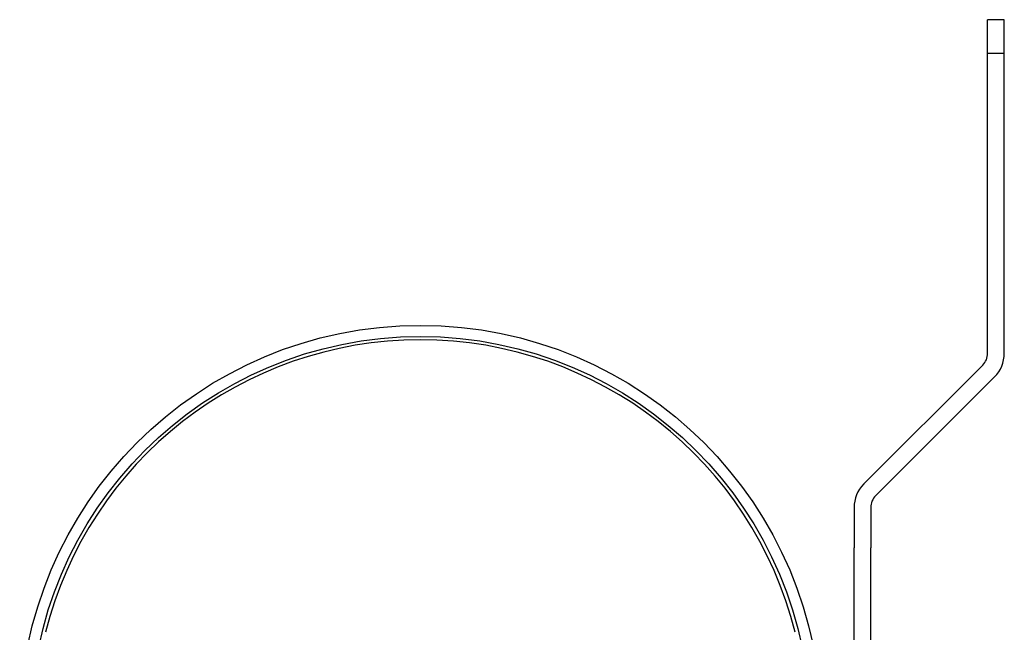
# Model space of a CAD drawing. Extents: x -79.8 to -43.7, y -65.7 to -21.3.
# Drawn here: x -79.6 to -72.2, y -35.8 to -31.3 of the extents above; entities that cross this region are included whole.
import ezdxf

# ---------------------------------------------------------------- set-up
doc = ezdxf.new("R2010")
doc.units = 0
doc.header["$MEASUREMENT"] = 0
doc.layers.get('0').update_dxf_attribs({"linetype": 'CONTINUOUS'})

msp = doc.modelspace()

# ---------------------------------------------------------------- linework, layer by layer
at = {"ltscale": 0.3}
for p, q in [((-72.232, -31.2552), (-72.357, -31.2552)), ((-72.357, -33.7552), (-72.357, -31.2552)), ((-72.232, -33.7552), (-72.232, -31.2552)), ((-72.357, -31.5052), (-72.232, -31.5052)), ((-73.2838, -34.7338), (-72.3936, -33.8436)), ((-73.1954, -34.8222), (-72.3052, -33.932)), ((-73.357, -34.9106), (-73.357, -35.2123)), ((-73.232, -34.9106), (-73.232, -35.2123)), ((-73.357, -36.2956), (-73.357, -35.2123)), ((-73.232, -36.2956), (-73.232, -35.2123))]:
    msp.add_line(p, q, dxfattribs=at)
for radius in [3, 2.917]:
    msp.add_circle((-76.603, -36.5456), radius, dxfattribs=at)
for centre, radius, start, end in [((-76.603, -36.5456), 2.892, 14.0078, 165.9922), ((-72.482, -33.7552), 0.125, 315, 0), ((-72.482, -33.7552), 0.25, 315, 0), ((-73.107, -34.9106), 0.25, 135, 180), ((-73.107, -34.9106), 0.125, 135, 180)]:
    msp.add_arc(centre, radius, start, end, dxfattribs=at)

doc.saveas('drawing.dxf')
